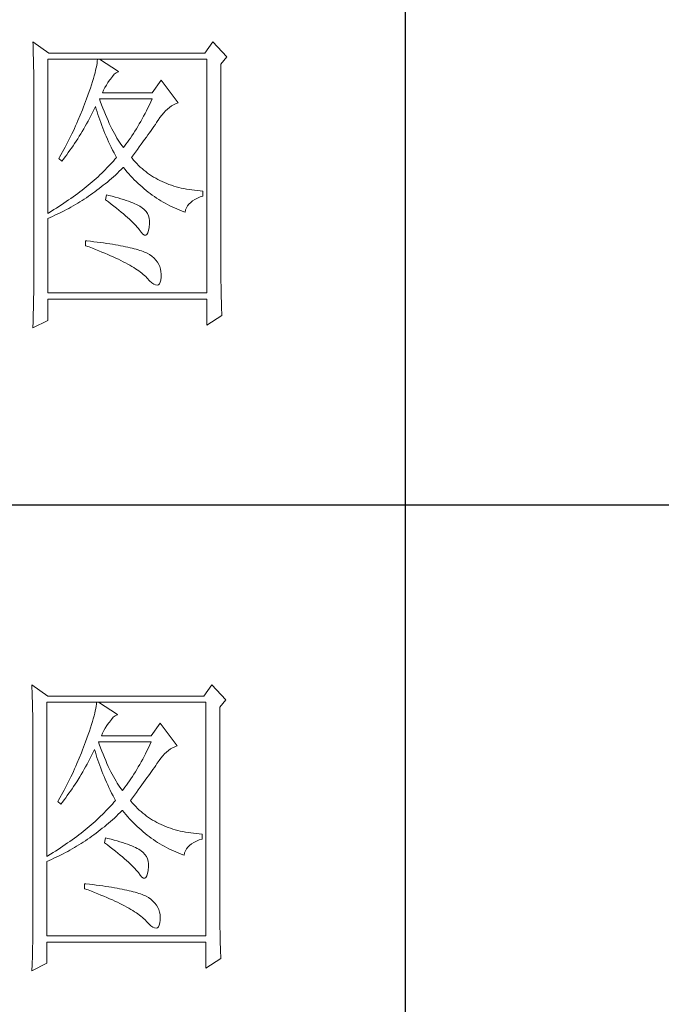
# Model space of a CAD drawing. Units: millimetres. Extents: x 0 to 2646, y 2850 to 8835.
# Drawn here: x 2443 to 2513, y 3457 to 3564 of the extents above; entities that cross this region are included whole.
import ezdxf

# ---------------------------------------------------------------- set-up
doc = ezdxf.new("R2010")
doc.units = ezdxf.units.MM
doc.layers.add('轮廓线', color=7, linetype='Continuous', lineweight=25)

# ---------------------------------------------------------------- blocks, each defined once
blk = doc.blocks.new('A3')
for p, q in [((3550.01, -279.77), (3550.01, -781.03)), ((3400.05, -480.28), (3750, -480.28))]:
    blk.add_line(p, q)
at = {"layer": '轮廓线', "color": 7, "lineweight": 0}
for p, q in [((3491.81, -407.89), (3491.84, -408.42)), ((3494.3, -409.64), (3491.81, -407.89)), ((3519.96, -407.89), (3518.71, -409.64)), ((3522.13, -410.22), (3519.96, -407.89)), ((3491.84, -408.42), (3491.86, -408.94)), ((3491.86, -408.94), (3491.87, -409.46)), ((3491.87, -409.46), (3491.89, -409.97)), ((3491.89, -409.97), (3491.9, -410.47)), ((3491.9, -410.47), (3491.91, -410.97)), ((3491.91, -410.97), (3491.92, -411.46)), ((3494.15, -434.72), (3494.15, -410.61)), ((3494.15, -410.61), (3519.02, -410.61)), ((3518.71, -409.64), (3494.3, -409.64)), ((3501.89, -410.91), (3501.85, -411.24)), ((3501.92, -410.61), (3501.89, -410.91)), ((3505.19, -412.55), (3502.23, -410.61)), ((3519.02, -410.61), (3519.02, -447.16)), ((3521.2, -411.39), (3522.13, -410.22)), ((3491.92, -411.46), (3491.94, -411.95)), ((3491.94, -411.95), (3491.95, -412.42)), ((3491.95, -412.42), (3491.95, -412.89)), ((3501.63, -412.34), (3501.53, -412.75)), ((3501.72, -411.95), (3501.63, -412.34)), ((3501.79, -411.58), (3501.72, -411.95)), ((3501.85, -411.24), (3501.79, -411.58)), ((3504.84, -412.72), (3505.14, -412.57)), ((3505.14, -412.57), (3505.19, -412.55)), ((3521.2, -443.92), (3521.2, -411.39)), ((3491.95, -412.89), (3491.96, -413.36)), ((3491.96, -413.36), (3491.97, -413.81)), ((3491.97, -413.81), (3491.97, -414.27)), ((3501.14, -414.12), (3500.98, -414.62)), ((3501.29, -413.65), (3501.14, -414.12)), ((3501.42, -413.19), (3501.29, -413.65)), ((3501.53, -412.75), (3501.42, -413.19)), ((3503.54, -414.27), (3503.8, -413.91)), ((3503.8, -413.91), (3503.94, -413.72)), ((3503.94, -413.72), (3504.24, -413.3)), ((3504.24, -413.3), (3504.54, -412.96)), ((3504.54, -412.96), (3504.84, -412.72)), ((3511.87, -413.91), (3510.47, -415.86)), ((3514.52, -417.42), (3511.87, -413.91)), ((3491.97, -414.27), (3491.97, -414.71)), ((3491.97, -414.71), (3491.97, -445.13)), ((3500.81, -415.14), (3500.62, -415.68)), ((3500.98, -414.62), (3500.81, -415.14)), ((3502.7, -415.86), (3502.88, -415.44)), ((3502.88, -415.44), (3503.08, -415.04)), ((3503.08, -415.04), (3503.3, -414.65)), ((3503.3, -414.65), (3503.54, -414.27)), ((3500.06, -417.22), (3499.89, -417.65)), ((3500.2, -416.83), (3500.06, -417.22)), ((3500.42, -416.25), (3500.2, -416.83)), ((3500.62, -415.68), (3500.42, -416.25)), ((3502.36, -417.17), (3502.23, -416.83)), ((3502.23, -416.83), (3510.47, -416.83)), ((3502.56, -417.72), (3502.36, -417.17)), ((3510.47, -415.86), (3502.7, -415.86)), ((3510.47, -416.83), (3510.25, -417.3)), ((3499.56, -418.51), (3499.22, -419.37)), ((3499.73, -418.08), (3499.56, -418.51)), ((3499.89, -417.65), (3499.73, -418.08)), ((3501.09, -419.06), (3501.3, -418.63)), ((3501.3, -418.63), (3501.51, -418.21)), ((3501.51, -418.21), (3501.61, -418)), ((3501.61, -418), (3501.73, -418.42)), ((3501.73, -418.42), (3501.86, -418.83)), ((3502.76, -418.25), (3502.56, -417.72)), ((3502.96, -418.76), (3502.76, -418.25)), ((3503.16, -419.25), (3502.96, -418.76)), ((3509.58, -418.66), (3509.36, -419.09)), ((3509.81, -418.21), (3509.58, -418.66)), ((3510.03, -417.76), (3509.81, -418.21)), ((3510.25, -417.3), (3510.03, -417.76)), ((3512.26, -419.01), (3512.56, -418.69)), ((3512.56, -418.69), (3512.86, -418.41)), ((3512.86, -418.41), (3513.17, -418.15)), ((3513.17, -418.15), (3513.48, -417.92)), ((3513.48, -417.92), (3513.81, -417.73)), ((3513.81, -417.73), (3514.13, -417.57)), ((3514.13, -417.57), (3514.47, -417.43)), ((3514.47, -417.43), (3514.52, -417.42)), ((3498.86, -420.21), (3498.68, -420.63)), ((3499.22, -419.37), (3498.86, -420.21)), ((3500.21, -420.7), (3500.44, -420.3)), ((3500.44, -420.3), (3500.66, -419.89)), ((3500.66, -419.89), (3500.87, -419.48)), ((3500.87, -419.48), (3501.09, -419.06)), ((3501.86, -418.83), (3501.99, -419.25)), ((3501.99, -419.25), (3502.13, -419.68)), ((3502.13, -419.68), (3502.27, -420.1)), ((3502.27, -420.1), (3502.43, -420.52)), ((3503.36, -419.73), (3503.16, -419.25)), ((3503.56, -420.19), (3503.36, -419.73)), ((3503.76, -420.64), (3503.56, -420.19)), ((3508.9, -419.93), (3508.68, -420.34)), ((3509.13, -419.52), (3508.9, -419.93)), ((3509.36, -419.09), (3509.13, -419.52)), ((3511.16, -420.5), (3511.36, -420.21)), ((3511.36, -420.21), (3511.4, -420.13)), ((3511.4, -420.13), (3511.68, -419.73)), ((3511.68, -419.73), (3511.97, -419.35)), ((3511.97, -419.35), (3512.26, -419.01)), ((3498.3, -421.47), (3498.11, -421.89)), ((3498.49, -421.05), (3498.3, -421.47)), ((3498.68, -420.63), (3498.49, -421.05)), ((3499.53, -421.89), (3499.76, -421.5)), ((3499.76, -421.5), (3499.99, -421.1)), ((3499.99, -421.1), (3500.21, -420.7)), ((3502.43, -420.52), (3502.58, -420.95)), ((3502.58, -420.95), (3502.75, -421.37)), ((3502.75, -421.37), (3502.92, -421.8)), ((3502.92, -421.8), (3503.09, -422.23)), ((3503.96, -421.07), (3503.76, -420.64)), ((3504.16, -421.48), (3503.96, -421.07)), ((3504.36, -421.87), (3504.16, -421.48)), ((3507.99, -421.51), (3507.76, -421.88)), ((3508.22, -421.13), (3507.99, -421.51)), ((3508.45, -420.74), (3508.22, -421.13)), ((3508.68, -420.34), (3508.45, -420.74)), ((3510.05, -422.1), (3510.29, -421.76)), ((3510.29, -421.76), (3510.52, -421.43)), ((3510.52, -421.43), (3510.74, -421.11)), ((3510.74, -421.11), (3510.96, -420.8)), ((3510.96, -420.8), (3511.16, -420.5)), ((3497.5, -423.12), (3497.29, -423.53)), ((3497.71, -422.71), (3497.5, -423.12)), ((3497.91, -422.3), (3497.71, -422.71)), ((3498.11, -421.89), (3497.91, -422.3)), ((3498.59, -423.41), (3498.83, -423.04)), ((3498.83, -423.04), (3499.07, -422.66)), ((3499.07, -422.66), (3499.3, -422.28)), ((3499.3, -422.28), (3499.53, -421.89)), ((3503.09, -422.23), (3503.28, -422.66)), ((3503.28, -422.66), (3503.46, -423.09)), ((3503.46, -423.09), (3503.66, -423.52)), ((3504.56, -422.25), (3504.36, -421.87)), ((3504.76, -422.61), (3504.56, -422.25)), ((3504.96, -422.95), (3504.76, -422.61)), ((3505.16, -423.28), (3504.96, -422.95)), ((3505.36, -423.58), (3505.16, -423.28)), ((3506.83, -423.27), (3506.59, -423.59)), ((3507.06, -422.93), (3506.83, -423.27)), ((3507.29, -422.59), (3507.06, -422.93)), ((3507.53, -422.24), (3507.29, -422.59)), ((3507.76, -421.88), (3507.53, -422.24)), ((3509.01, -423.54), (3509.28, -423.17)), ((3509.28, -423.17), (3509.55, -422.8)), ((3509.55, -422.8), (3509.8, -422.45)), ((3509.8, -422.45), (3510.05, -422.1)), ((3496.65, -424.75), (3496.21, -425.55)), ((3496.87, -424.35), (3496.65, -424.75)), ((3497.08, -423.94), (3496.87, -424.35)), ((3497.29, -423.53), (3497.08, -423.94)), ((3497.36, -425.2), (3497.61, -424.85)), ((3497.61, -424.85), (3497.86, -424.5)), ((3497.86, -424.5), (3498.1, -424.14)), ((3498.1, -424.14), (3498.35, -423.78)), ((3498.35, -423.78), (3498.59, -423.41)), ((3503.66, -423.52), (3503.86, -423.95)), ((3503.86, -423.95), (3504.07, -424.38)), ((3504.07, -424.38), (3504.28, -424.82)), ((3504.28, -424.82), (3504.5, -425.26)), ((3505.56, -423.88), (3505.36, -423.58)), ((3505.76, -424.16), (3505.56, -423.88)), ((3505.96, -424.41), (3505.76, -424.16)), ((3506.12, -424.21), (3505.96, -424.41)), ((3506.36, -423.91), (3506.12, -424.21)), ((3506.59, -423.59), (3506.36, -423.91)), ((3507.84, -425.12), (3508.15, -424.72)), ((3508.15, -424.72), (3508.44, -424.32)), ((3508.44, -424.32), (3508.73, -423.92)), ((3508.73, -423.92), (3509.01, -423.54)), ((3495.98, -425.95), (3495.86, -426.16)), ((3495.86, -426.16), (3496.32, -426.55)), ((3496.21, -425.55), (3495.98, -425.95)), ((3496.32, -426.55), (3496.59, -426.22)), ((3496.59, -426.22), (3496.85, -425.89)), ((3496.85, -425.89), (3497.1, -425.54)), ((3497.1, -425.54), (3497.36, -425.2)), ((3504.64, -426.25), (3504.4, -426.53)), ((3504.5, -425.26), (3504.73, -425.69)), ((3504.87, -425.97), (3504.64, -426.25)), ((3504.73, -425.69), (3504.87, -425.97)), ((3507.21, -425.97), (3507.53, -425.54)), ((3507.31, -426.09), (3507.21, -425.97)), ((3507.55, -426.38), (3507.31, -426.09)), ((3507.53, -425.54), (3507.84, -425.12)), ((3507.8, -426.67), (3507.55, -426.38)), ((3503.12, -427.9), (3502.85, -428.17)), ((3503.38, -427.62), (3503.12, -427.9)), ((3503.65, -427.35), (3503.38, -427.62)), ((3503.9, -427.08), (3503.65, -427.35)), ((3504.15, -426.8), (3503.9, -427.08)), ((3504.4, -426.53), (3504.15, -426.8)), ((3505.33, -428.14), (3505.63, -427.85)), ((3505.63, -427.85), (3505.93, -427.55)), ((3505.93, -427.55), (3505.96, -427.52)), ((3505.96, -427.52), (3506.24, -427.86)), ((3506.24, -427.86), (3506.52, -428.2)), ((3508.06, -426.94), (3507.8, -426.67)), ((3508.33, -427.21), (3508.06, -426.94)), ((3508.6, -427.47), (3508.33, -427.21)), ((3508.88, -427.72), (3508.6, -427.47)), ((3509.17, -427.96), (3508.88, -427.72)), ((3509.45, -428.19), (3509.17, -427.96)), ((3501.41, -429.51), (3501.1, -429.78)), ((3501.7, -429.25), (3501.41, -429.51)), ((3502, -428.98), (3501.7, -429.25)), ((3502.28, -428.71), (3502, -428.98)), ((3502.57, -428.44), (3502.28, -428.71)), ((3502.85, -428.17), (3502.57, -428.44)), ((3503.77, -429.54), (3504.09, -429.27)), ((3504.09, -429.27), (3504.4, -428.99)), ((3504.4, -428.99), (3504.71, -428.72)), ((3504.71, -428.72), (3505.02, -428.43)), ((3505.02, -428.43), (3505.33, -428.14)), ((3506.52, -428.2), (3506.8, -428.52)), ((3506.8, -428.52), (3507.09, -428.84)), ((3507.09, -428.84), (3507.38, -429.15)), ((3507.38, -429.15), (3507.67, -429.45)), ((3507.67, -429.45), (3507.97, -429.75)), ((3509.75, -428.41), (3509.45, -428.19)), ((3510.06, -428.63), (3509.75, -428.41)), ((3510.37, -428.84), (3510.06, -428.63)), ((3510.69, -429.04), (3510.37, -428.84)), ((3511.01, -429.23), (3510.69, -429.04)), ((3511.34, -429.41), (3511.01, -429.23)), ((3511.68, -429.58), (3511.34, -429.41)), ((3499.83, -430.83), (3499.5, -431.09)), ((3500.16, -430.57), (3499.83, -430.83)), ((3500.48, -430.3), (3500.16, -430.57)), ((3500.79, -430.04), (3500.48, -430.3)), ((3501.1, -429.78), (3500.79, -430.04)), ((3501.84, -431.09), (3502.17, -430.84)), ((3502.17, -430.84), (3502.5, -430.59)), ((3502.5, -430.59), (3502.82, -430.33)), ((3502.82, -430.33), (3503.14, -430.08)), ((3503.14, -430.08), (3503.46, -429.81)), ((3503.46, -429.81), (3503.77, -429.54)), ((3507.97, -429.75), (3508.27, -430.04)), ((3508.27, -430.04), (3508.58, -430.32)), ((3508.58, -430.32), (3508.88, -430.59)), ((3508.88, -430.59), (3509.2, -430.86)), ((3509.2, -430.86), (3509.51, -431.12)), ((3512.02, -429.74), (3511.68, -429.58)), ((3512.37, -429.9), (3512.02, -429.74)), ((3512.73, -430.05), (3512.37, -429.9)), ((3513.09, -430.19), (3512.73, -430.05)), ((3513.46, -430.32), (3513.09, -430.19)), ((3513.84, -430.44), (3513.46, -430.32)), ((3514.22, -430.55), (3513.84, -430.44)), ((3514.61, -430.66), (3514.22, -430.55)), ((3515, -430.75), (3514.61, -430.66)), ((3515.4, -430.84), (3515, -430.75)), ((3515.81, -430.92), (3515.4, -430.84)), ((3516.23, -430.99), (3515.81, -430.92)), ((3516.65, -431.06), (3516.23, -430.99)), ((3517.08, -431.11), (3516.65, -431.06)), ((3497.77, -432.37), (3497.41, -432.62)), ((3498.13, -432.12), (3497.77, -432.37)), ((3498.48, -431.86), (3498.13, -432.12)), ((3498.82, -431.6), (3498.48, -431.86)), ((3499.16, -431.34), (3498.82, -431.6)), ((3499.5, -431.09), (3499.16, -431.34)), ((3499.5, -432.71), (3499.84, -432.49)), ((3499.84, -432.49), (3500.18, -432.27)), ((3500.18, -432.27), (3500.52, -432.04)), ((3500.52, -432.04), (3500.85, -431.81)), ((3500.85, -431.81), (3501.19, -431.57)), ((3501.19, -431.57), (3501.52, -431.33)), ((3501.52, -431.33), (3501.84, -431.09)), ((3503.32, -431.8), (3503.17, -432.58)), ((3503.17, -432.58), (3503.62, -432.92)), ((3503.7, -431.9), (3503.32, -431.8)), ((3504.2, -432.03), (3503.7, -431.9)), ((3504.68, -432.16), (3504.2, -432.03)), ((3505.14, -432.29), (3504.68, -432.16)), ((3505.57, -432.43), (3505.14, -432.29)), ((3505.99, -432.56), (3505.57, -432.43)), ((3506.38, -432.69), (3505.99, -432.56)), ((3509.51, -431.12), (3509.83, -431.38)), ((3509.83, -431.38), (3510.15, -431.62)), ((3510.15, -431.62), (3510.48, -431.86)), ((3510.48, -431.86), (3510.81, -432.09)), ((3510.81, -432.09), (3511.14, -432.32)), ((3511.14, -432.32), (3511.48, -432.54)), ((3511.48, -432.54), (3511.82, -432.75)), ((3516.78, -432.76), (3517.14, -432.53)), ((3517.51, -431.15), (3517.08, -431.11)), ((3517.14, -432.53), (3517.54, -432.33)), ((3517.95, -431.19), (3517.51, -431.15)), ((3517.54, -432.33), (3517.98, -432.14)), ((3518.4, -431.22), (3517.95, -431.19)), ((3517.98, -432.14), (3518.4, -432)), ((3518.4, -432), (3518.4, -431.22)), ((3495.12, -434.13), (3494.72, -434.37)), ((3495.52, -433.88), (3495.12, -434.13)), ((3495.9, -433.63), (3495.52, -433.88)), ((3496.29, -433.38), (3495.9, -433.63)), ((3496.67, -433.13), (3496.29, -433.38)), ((3497.04, -432.88), (3496.67, -433.13)), ((3496.7, -434.31), (3497.06, -434.12)), ((3497.41, -432.62), (3497.04, -432.88)), ((3497.06, -434.12), (3497.42, -433.93)), ((3497.42, -433.93), (3497.77, -433.74)), ((3497.77, -433.74), (3498.12, -433.54)), ((3498.12, -433.54), (3498.47, -433.34)), ((3498.47, -433.34), (3498.82, -433.13)), ((3498.82, -433.13), (3499.16, -432.92)), ((3499.16, -432.92), (3499.5, -432.71)), ((3503.62, -432.92), (3504.06, -433.26)), ((3504.06, -433.26), (3504.47, -433.58)), ((3504.47, -433.58), (3504.87, -433.9)), ((3504.87, -433.9), (3505.26, -434.21)), ((3506.76, -432.82), (3506.38, -432.69)), ((3507.11, -432.95), (3506.76, -432.82)), ((3507.44, -433.08), (3507.11, -432.95)), ((3507.74, -433.22), (3507.44, -433.08)), ((3508.03, -433.35), (3507.74, -433.22)), ((3508.3, -433.48), (3508.03, -433.35)), ((3508.54, -433.61), (3508.3, -433.48)), ((3508.76, -433.75), (3508.54, -433.61)), ((3508.91, -433.84), (3508.76, -433.75)), ((3509.23, -434.1), (3508.91, -433.84)), ((3509.5, -434.4), (3509.23, -434.1)), ((3511.82, -432.75), (3512.16, -432.95)), ((3512.16, -432.95), (3512.51, -433.14)), ((3512.51, -433.14), (3512.86, -433.34)), ((3512.86, -433.34), (3513.21, -433.52)), ((3513.21, -433.52), (3513.57, -433.69)), ((3513.57, -433.69), (3513.93, -433.86)), ((3513.93, -433.86), (3514.3, -434.02)), ((3514.3, -434.02), (3514.67, -434.17)), ((3515.69, -434.18), (3515.82, -433.85)), ((3515.82, -433.85), (3515.99, -433.55)), ((3515.99, -433.55), (3516.21, -433.27)), ((3516.21, -433.27), (3516.48, -433)), ((3516.48, -433), (3516.78, -432.76)), ((3494.32, -434.62), (3494.15, -434.72)), ((3494.15, -435.5), (3494.52, -435.34)), ((3494.15, -447.16), (3494.15, -435.5)), ((3494.72, -434.37), (3494.32, -434.62)), ((3494.52, -435.34), (3494.89, -435.18)), ((3494.89, -435.18), (3495.26, -435.01)), ((3495.26, -435.01), (3495.98, -434.67)), ((3495.98, -434.67), (3496.7, -434.31)), ((3505.26, -434.21), (3505.62, -434.51)), ((3505.62, -434.51), (3505.97, -434.81)), ((3505.97, -434.81), (3506.3, -435.09)), ((3506.3, -435.09), (3506.61, -435.37)), ((3506.61, -435.37), (3506.91, -435.63)), ((3506.91, -435.63), (3507.19, -435.9)), ((3509.71, -434.72), (3509.5, -434.4)), ((3509.88, -435.08), (3509.71, -434.72)), ((3509.99, -435.48), (3509.88, -435.08)), ((3510.05, -435.9), (3509.99, -435.48)), ((3514.67, -434.17), (3515.04, -434.32)), ((3515.04, -434.32), (3515.42, -434.46)), ((3515.42, -434.46), (3515.6, -434.52)), ((3515.6, -434.52), (3515.69, -434.18)), ((3507.19, -435.9), (3507.45, -436.15)), ((3507.45, -436.15), (3507.69, -436.39)), ((3507.69, -436.39), (3507.91, -436.63)), ((3507.91, -436.63), (3508.12, -436.85)), ((3508.12, -436.85), (3508.31, -437.07)), ((3508.31, -437.07), (3508.45, -437.25)), ((3509.91, -437.4), (3510, -436.9)), ((3510, -436.9), (3510.01, -436.86)), ((3510.01, -436.86), (3510.05, -436.37)), ((3510.05, -436.37), (3510.05, -435.9)), ((3508.45, -437.25), (3508.75, -437.66)), ((3508.75, -437.66), (3509.01, -437.95)), ((3509.01, -437.95), (3509.25, -438.1)), ((3509.25, -438.1), (3509.46, -438.12)), ((3509.46, -438.12), (3509.64, -438.01)), ((3509.64, -438.01), (3509.79, -437.77)), ((3509.79, -437.77), (3509.91, -437.4)), ((3500.06, -439), (3500.06, -439.77)), ((3500.27, -439.02), (3500.06, -439)), ((3500.06, -439.77), (3500.59, -439.97)), ((3500.82, -439.08), (3500.27, -439.02)), ((3500.59, -439.97), (3501.12, -440.17)), ((3501.36, -439.14), (3500.82, -439.08)), ((3501.12, -440.17), (3501.63, -440.36)), ((3501.88, -439.21), (3501.36, -439.14)), ((3502.39, -439.28), (3501.88, -439.21)), ((3502.88, -439.34), (3502.39, -439.28)), ((3503.36, -439.41), (3502.88, -439.34)), ((3503.82, -439.48), (3503.36, -439.41)), ((3504.27, -439.55), (3503.82, -439.48)), ((3504.71, -439.62), (3504.27, -439.55)), ((3505.13, -439.7), (3504.71, -439.62)), ((3505.53, -439.77), (3505.13, -439.7)), ((3505.93, -439.85), (3505.53, -439.77)), ((3506.3, -439.93), (3505.93, -439.85)), ((3506.66, -440), (3506.3, -439.93)), ((3507.01, -440.08), (3506.66, -440)), ((3507.35, -440.16), (3507.01, -440.08)), ((3507.66, -440.24), (3507.35, -440.16)), ((3507.97, -440.33), (3507.66, -440.24)), ((3501.63, -440.36), (3502.12, -440.56)), ((3502.12, -440.56), (3502.61, -440.76)), ((3502.61, -440.76), (3503.07, -440.95)), ((3503.07, -440.95), (3503.53, -441.14)), ((3503.53, -441.14), (3503.97, -441.33)), ((3503.97, -441.33), (3504.39, -441.52)), ((3504.39, -441.52), (3504.8, -441.71)), ((3504.8, -441.71), (3505.2, -441.9)), ((3508.26, -440.41), (3507.97, -440.33)), ((3508.53, -440.5), (3508.26, -440.41)), ((3508.8, -440.58), (3508.53, -440.5)), ((3509.04, -440.67), (3508.8, -440.58)), ((3509.28, -440.76), (3509.04, -440.67)), ((3509.49, -440.85), (3509.28, -440.76)), ((3509.7, -440.94), (3509.49, -440.85)), ((3510.04, -441.15), (3509.7, -440.94)), ((3510.41, -441.43), (3510.04, -441.15)), ((3510.75, -441.72), (3510.41, -441.43)), ((3511.03, -442.02), (3510.75, -441.72)), ((3505.2, -441.9), (3505.58, -442.09)), ((3505.58, -442.09), (3505.95, -442.27)), ((3505.95, -442.27), (3506.31, -442.46)), ((3506.31, -442.46), (3506.65, -442.64)), ((3506.65, -442.64), (3506.98, -442.82)), ((3506.98, -442.82), (3507.29, -443.01)), ((3507.29, -443.01), (3507.58, -443.19)), ((3507.58, -443.19), (3507.87, -443.37)), ((3507.87, -443.37), (3508.14, -443.54)), ((3511.28, -442.35), (3511.03, -442.02)), ((3511.49, -442.69), (3511.28, -442.35)), ((3511.65, -443.04), (3511.49, -442.69)), ((3511.77, -443.42), (3511.65, -443.04)), ((3508.14, -443.54), (3508.4, -443.72)), ((3508.4, -443.72), (3508.64, -443.9)), ((3508.64, -443.9), (3508.86, -444.07)), ((3508.86, -444.07), (3509.08, -444.25)), ((3509.08, -444.25), (3509.28, -444.42)), ((3509.28, -444.42), (3509.46, -444.6)), ((3509.46, -444.6), (3509.64, -444.77)), ((3509.64, -444.77), (3509.7, -444.83)), ((3509.7, -444.83), (3510.07, -445.24)), ((3511.84, -443.81), (3511.77, -443.42)), ((3511.82, -445.14), (3511.87, -444.7)), ((3511.88, -444.21), (3511.84, -443.81)), ((3511.87, -444.63), (3511.88, -444.21)), ((3511.87, -444.7), (3511.87, -444.63)), ((3521.2, -444.45), (3521.2, -443.92)), ((3521.21, -444.98), (3521.2, -444.45)), ((3491.97, -446.11), (3491.96, -446.6)), ((3491.97, -445.13), (3491.97, -446.11)), ((3510.07, -445.24), (3510.42, -445.56)), ((3510.42, -445.56), (3510.73, -445.78)), ((3510.73, -445.78), (3511, -445.91)), ((3511, -445.91), (3511.24, -445.95)), ((3511.24, -445.95), (3511.44, -445.89)), ((3511.44, -445.89), (3511.6, -445.73)), ((3511.6, -445.73), (3511.72, -445.48)), ((3511.72, -445.48), (3511.82, -445.14)), ((3521.21, -445.49), (3521.21, -444.98)), ((3521.22, -446), (3521.21, -445.49)), ((3521.22, -446.5), (3521.22, -446)), ((3491.96, -447.09), (3491.94, -448.06)), ((3491.96, -446.6), (3491.96, -447.09)), ((3519.02, -447.16), (3494.15, -447.16)), ((3521.23, -446.99), (3521.22, -446.5)), ((3521.24, -447.47), (3521.23, -446.99)), ((3521.25, -447.95), (3521.24, -447.47)), ((3521.27, -448.42), (3521.25, -447.95)), ((3491.91, -449.51), (3491.89, -450.47)), ((3491.92, -449.03), (3491.91, -449.51)), ((3491.94, -448.06), (3491.92, -449.03)), ((3494.15, -451.44), (3494.15, -448.13)), ((3494.15, -448.13), (3519.02, -448.13)), ((3519.02, -448.13), (3519.02, -452.22)), ((3521.28, -448.89), (3521.27, -448.42)), ((3521.3, -449.34), (3521.28, -448.89)), ((3521.32, -449.79), (3521.3, -449.34)), ((3491.89, -450.47), (3491.86, -451.42)), ((3519.02, -452.22), (3521.36, -450.66)), ((3521.33, -450.23), (3521.32, -449.79)), ((3521.36, -450.66), (3521.33, -450.23)), ((3491.81, -452.61), (3494.15, -451.44)), ((3491.82, -452.37), (3491.81, -452.61)), ((3491.84, -451.9), (3491.82, -452.37)), ((3491.86, -451.42), (3491.84, -451.9)), ((3491.66, -508.43), (3491.68, -508.96)), ((3494.15, -510.18), (3491.66, -508.43)), ((3491.68, -508.96), (3491.7, -509.48)), ((3491.7, -509.48), (3491.72, -510)), ((3519.8, -508.43), (3518.56, -510.18)), ((3521.98, -510.76), (3519.8, -508.43)), ((3491.72, -510), (3491.73, -510.51)), ((3491.73, -510.51), (3491.75, -511.01)), ((3491.75, -511.01), (3491.76, -511.51)), ((3518.56, -510.18), (3494.15, -510.18)), ((3521.05, -511.93), (3521.98, -510.76)), ((3491.76, -511.51), (3491.77, -512)), ((3491.77, -512), (3491.78, -512.48)), ((3491.78, -512.48), (3491.79, -512.96)), ((3493.99, -535.26), (3493.99, -511.15)), ((3493.99, -511.15), (3518.87, -511.15)), ((3501.57, -512.49), (3501.48, -512.88)), ((3501.64, -512.12), (3501.57, -512.49)), ((3501.7, -511.78), (3501.64, -512.12)), ((3501.74, -511.45), (3501.7, -511.78)), ((3501.77, -511.15), (3501.74, -511.45)), ((3505.03, -513.09), (3502.08, -511.15)), ((3518.87, -511.15), (3518.87, -547.7)), ((3521.05, -544.46), (3521.05, -511.93)), ((3491.79, -512.96), (3491.8, -513.43)), ((3491.8, -513.43), (3491.8, -513.9)), ((3491.8, -513.9), (3491.81, -514.35)), ((3501.13, -514.18), (3500.99, -514.66)), ((3501.26, -513.73), (3501.13, -514.18)), ((3501.38, -513.29), (3501.26, -513.73)), ((3501.48, -512.88), (3501.38, -513.29)), ((3503.79, -514.26), (3504.09, -513.84)), ((3504.09, -513.84), (3504.39, -513.5)), ((3504.39, -513.5), (3504.69, -513.26)), ((3504.69, -513.26), (3504.98, -513.11)), ((3504.98, -513.11), (3505.03, -513.09)), ((3491.81, -514.35), (3491.81, -514.81)), ((3491.81, -514.81), (3491.82, -515.25)), ((3491.82, -515.25), (3491.82, -545.67)), ((3500.66, -515.68), (3500.47, -516.22)), ((3500.83, -515.16), (3500.66, -515.68)), ((3500.99, -514.66), (3500.83, -515.16)), ((3502.72, -515.98), (3502.92, -515.58)), ((3502.92, -515.58), (3503.14, -515.19)), ((3503.14, -515.19), (3503.38, -514.81)), ((3503.38, -514.81), (3503.65, -514.45)), ((3503.65, -514.45), (3503.79, -514.26)), ((3511.72, -514.45), (3510.32, -516.4)), ((3514.36, -517.95), (3511.72, -514.45)), ((3500.26, -516.79), (3500.05, -517.37)), ((3500.47, -516.22), (3500.26, -516.79)), ((3502.54, -516.4), (3502.72, -515.98)), ((3510.32, -516.4), (3502.54, -516.4)), ((3499.58, -518.62), (3499.41, -519.05)), ((3499.74, -518.19), (3499.58, -518.62)), ((3499.9, -517.76), (3499.74, -518.19)), ((3500.05, -517.37), (3499.9, -517.76)), ((3501.15, -519.17), (3501.36, -518.75)), ((3501.36, -518.75), (3501.46, -518.54)), ((3501.46, -518.54), (3501.58, -518.96)), ((3502.2, -517.71), (3502.08, -517.37)), ((3502.08, -517.37), (3510.32, -517.37)), ((3502.4, -518.26), (3502.2, -517.71)), ((3502.6, -518.79), (3502.4, -518.26)), ((3502.8, -519.3), (3502.6, -518.79)), ((3509.65, -518.75), (3509.43, -519.2)), ((3509.87, -518.3), (3509.65, -518.75)), ((3510.1, -517.84), (3509.87, -518.3)), ((3510.32, -517.37), (3510.1, -517.84)), ((3512.71, -518.95), (3513.02, -518.69)), ((3513.02, -518.69), (3513.33, -518.46)), ((3513.33, -518.46), (3513.65, -518.27)), ((3513.65, -518.27), (3513.98, -518.11)), ((3513.98, -518.11), (3514.31, -517.97)), ((3514.31, -517.97), (3514.36, -517.95)), ((3499.07, -519.91), (3498.71, -520.75)), ((3499.41, -519.05), (3499.07, -519.91)), ((3500.5, -520.43), (3500.72, -520.02)), ((3500.72, -520.02), (3500.94, -519.6)), ((3500.94, -519.6), (3501.15, -519.17)), ((3501.58, -518.96), (3501.7, -519.37)), ((3501.7, -519.37), (3501.84, -519.79)), ((3501.84, -519.79), (3501.97, -520.22)), ((3501.97, -520.22), (3502.12, -520.64)), ((3503.01, -519.79), (3502.8, -519.3)), ((3503.21, -520.27), (3503.01, -519.79)), ((3503.4, -520.73), (3503.21, -520.27)), ((3508.98, -520.06), (3508.75, -520.47)), ((3509.2, -519.63), (3508.98, -520.06)), ((3509.43, -519.2), (3509.2, -519.63)), ((3511.25, -520.67), (3511.53, -520.27)), ((3511.53, -520.27), (3511.82, -519.89)), ((3511.82, -519.89), (3512.11, -519.55)), ((3512.11, -519.55), (3512.41, -519.23)), ((3512.41, -519.23), (3512.71, -518.95)), ((3498.34, -521.59), (3498.15, -522.01)), ((3498.52, -521.17), (3498.34, -521.59)), ((3498.71, -520.75), (3498.52, -521.17)), ((3499.61, -522.04), (3499.83, -521.64)), ((3499.83, -521.64), (3500.06, -521.24)), ((3500.06, -521.24), (3500.28, -520.84)), ((3500.28, -520.84), (3500.5, -520.43)), ((3502.12, -520.64), (3502.27, -521.06)), ((3502.27, -521.06), (3502.43, -521.49)), ((3502.43, -521.49), (3502.59, -521.91)), ((3503.6, -521.18), (3503.4, -520.73)), ((3503.81, -521.61), (3503.6, -521.18)), ((3504.01, -522.02), (3503.81, -521.61)), ((3508.06, -521.67), (3507.84, -522.04)), ((3508.29, -521.28), (3508.06, -521.67)), ((3508.52, -520.88), (3508.29, -521.28)), ((3508.75, -520.47), (3508.52, -520.88)), ((3510.37, -521.97), (3510.59, -521.65)), ((3510.59, -521.65), (3510.8, -521.34)), ((3510.8, -521.34), (3511.01, -521.04)), ((3511.01, -521.04), (3511.2, -520.75)), ((3511.2, -520.75), (3511.25, -520.67)), ((3497.55, -523.25), (3497.35, -523.66)), ((3497.75, -522.84), (3497.55, -523.25)), ((3497.95, -522.43), (3497.75, -522.84)), ((3498.15, -522.01), (3497.95, -522.43)), ((3498.68, -523.58), (3499.15, -522.82)), ((3499.15, -522.82), (3499.38, -522.43)), ((3499.38, -522.43), (3499.61, -522.04)), ((3502.59, -521.91), (3502.76, -522.34)), ((3502.76, -522.34), (3502.94, -522.77)), ((3502.94, -522.77), (3503.12, -523.2)), ((3503.12, -523.2), (3503.31, -523.63)), ((3504.21, -522.41), (3504.01, -522.02)), ((3504.41, -522.78), (3504.21, -522.41)), ((3504.61, -523.15), (3504.41, -522.78)), ((3504.81, -523.49), (3504.61, -523.15)), ((3507.14, -523.13), (3506.91, -523.47)), ((3507.37, -522.78), (3507.14, -523.13)), ((3507.6, -522.41), (3507.37, -522.78)), ((3507.84, -522.04), (3507.6, -522.41)), ((3509.13, -523.71), (3509.39, -523.34)), ((3509.39, -523.34), (3509.65, -522.99)), ((3509.65, -522.99), (3509.9, -522.64)), ((3509.9, -522.64), (3510.13, -522.3)), ((3510.13, -522.3), (3510.37, -521.97)), ((3496.72, -524.89), (3496.5, -525.29)), ((3496.93, -524.48), (3496.72, -524.89)), ((3497.14, -524.07), (3496.93, -524.48)), ((3497.35, -523.66), (3497.14, -524.07)), ((3497.7, -525.04), (3497.95, -524.68)), ((3497.95, -524.68), (3498.19, -524.32)), ((3498.19, -524.32), (3498.68, -523.58)), ((3503.31, -523.63), (3503.51, -524.06)), ((3503.51, -524.06), (3503.71, -524.49)), ((3503.71, -524.49), (3503.91, -524.92)), ((3503.91, -524.92), (3504.13, -525.36)), ((3505.01, -523.82), (3504.81, -523.49)), ((3505.21, -524.12), (3505.01, -523.82)), ((3505.41, -524.42), (3505.21, -524.12)), ((3505.61, -524.7), (3505.41, -524.42)), ((3505.81, -524.95), (3505.61, -524.7)), ((3505.97, -524.75), (3505.81, -524.95)), ((3506.2, -524.45), (3505.97, -524.75)), ((3506.44, -524.13), (3506.2, -524.45)), ((3506.67, -523.81), (3506.44, -524.13)), ((3506.91, -523.47), (3506.67, -523.81)), ((3507.99, -525.26), (3508.29, -524.86)), ((3508.29, -524.86), (3508.58, -524.46)), ((3508.58, -524.46), (3508.86, -524.08)), ((3508.86, -524.08), (3509.13, -523.71)), ((3495.83, -526.49), (3495.7, -526.7)), ((3496.05, -526.09), (3495.83, -526.49)), ((3496.5, -525.29), (3496.05, -526.09)), ((3496.43, -526.76), (3496.69, -526.43)), ((3496.69, -526.43), (3496.95, -526.08)), ((3496.95, -526.08), (3497.2, -525.74)), ((3497.2, -525.74), (3497.45, -525.39)), ((3497.45, -525.39), (3497.7, -525.04)), ((3504.13, -525.36), (3504.35, -525.8)), ((3504.35, -525.8), (3504.58, -526.23)), ((3504.72, -526.51), (3504.49, -526.79)), ((3504.58, -526.23), (3504.72, -526.51)), ((3507.05, -526.51), (3507.37, -526.08)), ((3507.15, -526.63), (3507.05, -526.51)), ((3507.37, -526.08), (3507.69, -525.66)), ((3507.69, -525.66), (3507.99, -525.26)), ((3495.7, -526.7), (3496.17, -527.09)), ((3496.17, -527.09), (3496.43, -526.76)), ((3503.49, -527.89), (3503.23, -528.16)), ((3503.75, -527.62), (3503.49, -527.89)), ((3504, -527.34), (3503.75, -527.62)), ((3504.25, -527.07), (3504, -527.34)), ((3504.49, -526.79), (3504.25, -527.07)), ((3505.78, -528.09), (3505.81, -528.06)), ((3505.81, -528.06), (3506.09, -528.4)), ((3507.4, -526.92), (3507.15, -526.63)), ((3507.65, -527.21), (3507.4, -526.92)), ((3507.91, -527.48), (3507.65, -527.21)), ((3508.17, -527.75), (3507.91, -527.48)), ((3508.45, -528.01), (3508.17, -527.75)), ((3508.73, -528.25), (3508.45, -528.01)), ((3501.84, -529.52), (3501.55, -529.79)), ((3502.13, -529.25), (3501.84, -529.52)), ((3502.41, -528.98), (3502.13, -529.25)), ((3502.69, -528.71), (3502.41, -528.98)), ((3502.96, -528.44), (3502.69, -528.71)), ((3503.23, -528.16), (3502.96, -528.44)), ((3503.94, -529.81), (3504.25, -529.53)), ((3504.25, -529.53), (3504.56, -529.26)), ((3504.56, -529.26), (3504.87, -528.97)), ((3504.87, -528.97), (3505.17, -528.68)), ((3505.17, -528.68), (3505.48, -528.39)), ((3505.48, -528.39), (3505.78, -528.09)), ((3506.09, -528.4), (3506.36, -528.73)), ((3506.36, -528.73), (3506.65, -529.06)), ((3506.65, -529.06), (3506.94, -529.38)), ((3506.94, -529.38), (3507.22, -529.69)), ((3509.01, -528.5), (3508.73, -528.25)), ((3509.3, -528.73), (3509.01, -528.5)), ((3509.6, -528.95), (3509.3, -528.73)), ((3509.9, -529.17), (3509.6, -528.95)), ((3510.22, -529.38), (3509.9, -529.17)), ((3510.53, -529.58), (3510.22, -529.38)), ((3510.86, -529.77), (3510.53, -529.58)), ((3500, -531.11), (3499.68, -531.37)), ((3500.32, -530.84), (3500, -531.11)), ((3500.64, -530.58), (3500.32, -530.84)), ((3500.95, -530.32), (3500.64, -530.58)), ((3501.25, -530.05), (3500.95, -530.32)), ((3501.55, -529.79), (3501.25, -530.05)), ((3502.02, -531.38), (3502.34, -531.13)), ((3502.34, -531.13), (3502.67, -530.87)), ((3502.67, -530.87), (3502.99, -530.62)), ((3502.99, -530.62), (3503.31, -530.35)), ((3503.31, -530.35), (3503.62, -530.08)), ((3503.62, -530.08), (3503.94, -529.81)), ((3507.22, -529.69), (3507.52, -529.99)), ((3507.52, -529.99), (3507.82, -530.29)), ((3507.82, -530.29), (3508.12, -530.58)), ((3508.12, -530.58), (3508.42, -530.86)), ((3508.42, -530.86), (3508.73, -531.13)), ((3508.73, -531.13), (3509.04, -531.4)), ((3511.19, -529.95), (3510.86, -529.77)), ((3511.52, -530.12), (3511.19, -529.95)), ((3511.87, -530.28), (3511.52, -530.12)), ((3512.22, -530.44), (3511.87, -530.28)), ((3512.57, -530.59), (3512.22, -530.44)), ((3512.94, -530.73), (3512.57, -530.59)), ((3513.31, -530.86), (3512.94, -530.73)), ((3513.68, -530.98), (3513.31, -530.86)), ((3514.06, -531.09), (3513.68, -530.98)), ((3514.45, -531.2), (3514.06, -531.09)), ((3497.97, -532.66), (3497.61, -532.91)), ((3498.32, -532.4), (3497.97, -532.66)), ((3498.67, -532.14), (3498.32, -532.4)), ((3499.01, -531.88), (3498.67, -532.14)), ((3499.35, -531.63), (3499.01, -531.88)), ((3499.68, -531.37), (3499.35, -531.63)), ((3500.03, -532.81), (3500.36, -532.58)), ((3500.36, -532.58), (3500.7, -532.35)), ((3500.7, -532.35), (3501.03, -532.11)), ((3501.03, -532.11), (3501.36, -531.87)), ((3501.36, -531.87), (3501.69, -531.63)), ((3501.69, -531.63), (3502.02, -531.38)), ((3503.17, -532.34), (3503.01, -533.12)), ((3503.54, -532.44), (3503.17, -532.34)), ((3504.04, -532.57), (3503.54, -532.44)), ((3504.52, -532.7), (3504.04, -532.57)), ((3509.04, -531.4), (3509.36, -531.66)), ((3509.36, -531.66), (3509.68, -531.92)), ((3509.68, -531.92), (3510, -532.16)), ((3510, -532.16), (3510.32, -532.4)), ((3510.32, -532.4), (3510.65, -532.63)), ((3510.65, -532.63), (3510.99, -532.86)), ((3514.85, -531.29), (3514.45, -531.2)), ((3515.25, -531.38), (3514.85, -531.29)), ((3515.66, -531.46), (3515.25, -531.38)), ((3516.07, -531.53), (3515.66, -531.46)), ((3516.5, -531.6), (3516.07, -531.53)), ((3516.92, -531.65), (3516.5, -531.6)), ((3517.36, -531.69), (3516.92, -531.65)), ((3517.8, -531.73), (3517.36, -531.69)), ((3517.38, -532.87), (3517.83, -532.68)), ((3518.25, -531.76), (3517.8, -531.73)), ((3517.83, -532.68), (3518.25, -532.54)), ((3518.25, -532.54), (3518.25, -531.76)), ((3495.75, -534.17), (3495.36, -534.42)), ((3496.13, -533.92), (3495.75, -534.17)), ((3496.51, -533.67), (3496.13, -533.92)), ((3496.89, -533.42), (3496.51, -533.67)), ((3497.25, -533.16), (3496.89, -533.42)), ((3497.61, -532.91), (3497.25, -533.16)), ((3497.61, -534.28), (3497.96, -534.08)), ((3497.96, -534.08), (3498.31, -533.88)), ((3498.31, -533.88), (3498.66, -533.67)), ((3498.66, -533.67), (3499.01, -533.46)), ((3499.01, -533.46), (3499.35, -533.25)), ((3499.35, -533.25), (3499.69, -533.03)), ((3499.69, -533.03), (3500.03, -532.81)), ((3503.01, -533.12), (3503.47, -533.46)), ((3503.47, -533.46), (3503.9, -533.8)), ((3503.9, -533.8), (3504.32, -534.12)), ((3504.32, -534.12), (3504.72, -534.44)), ((3504.98, -532.83), (3504.52, -532.7)), ((3505.42, -532.97), (3504.98, -532.83)), ((3505.83, -533.1), (3505.42, -532.97)), ((3506.23, -533.23), (3505.83, -533.1)), ((3506.6, -533.36), (3506.23, -533.23)), ((3506.95, -533.49), (3506.6, -533.36)), ((3507.28, -533.62), (3506.95, -533.49)), ((3507.59, -533.76), (3507.28, -533.62)), ((3507.88, -533.89), (3507.59, -533.76)), ((3508.14, -534.02), (3507.88, -533.89)), ((3508.39, -534.15), (3508.14, -534.02)), ((3508.61, -534.29), (3508.39, -534.15)), ((3510.99, -532.86), (3511.32, -533.08)), ((3511.32, -533.08), (3511.66, -533.29)), ((3511.66, -533.29), (3512.01, -533.49)), ((3512.01, -533.49), (3512.36, -533.68)), ((3512.36, -533.68), (3512.71, -533.88)), ((3512.71, -533.88), (3513.06, -534.06)), ((3513.06, -534.06), (3513.42, -534.23)), ((3515.66, -534.39), (3515.84, -534.09)), ((3515.84, -534.09), (3516.06, -533.81)), ((3516.06, -533.81), (3516.32, -533.54)), ((3516.32, -533.54), (3516.63, -533.3)), ((3516.63, -533.3), (3516.98, -533.07)), ((3516.98, -533.07), (3517.38, -532.87)), ((3494.16, -535.16), (3493.99, -535.26)), ((3494.57, -534.91), (3494.16, -535.16)), ((3494.36, -535.88), (3494.73, -535.72)), ((3494.97, -534.67), (3494.57, -534.91)), ((3494.73, -535.72), (3495.1, -535.55)), ((3495.36, -534.42), (3494.97, -534.67)), ((3495.1, -535.55), (3495.47, -535.38)), ((3495.47, -535.38), (3495.83, -535.21)), ((3495.83, -535.21), (3496.55, -534.85)), ((3496.55, -534.85), (3496.9, -534.66)), ((3496.9, -534.66), (3497.26, -534.47)), ((3497.26, -534.47), (3497.61, -534.28)), ((3504.72, -534.44), (3505.1, -534.75)), ((3505.1, -534.75), (3505.47, -535.05)), ((3505.47, -535.05), (3505.82, -535.35)), ((3505.82, -535.35), (3506.15, -535.63)), ((3506.15, -535.63), (3506.46, -535.91)), ((3508.75, -534.38), (3508.61, -534.29)), ((3509.07, -534.64), (3508.75, -534.38)), ((3509.34, -534.94), (3509.07, -534.64)), ((3509.56, -535.26), (3509.34, -534.94)), ((3509.73, -535.62), (3509.56, -535.26)), ((3509.84, -536.02), (3509.73, -535.62)), ((3513.42, -534.23), (3513.78, -534.4)), ((3513.78, -534.4), (3514.15, -534.56)), ((3514.15, -534.56), (3514.51, -534.71)), ((3514.51, -534.71), (3514.89, -534.86)), ((3514.89, -534.86), (3515.26, -535)), ((3515.26, -535), (3515.45, -535.06)), ((3515.45, -535.06), (3515.54, -534.72)), ((3515.54, -534.72), (3515.66, -534.39)), ((3493.99, -536.04), (3494.36, -535.88)), ((3493.99, -547.7), (3493.99, -536.04)), ((3506.46, -535.91), (3506.76, -536.17)), ((3506.76, -536.17), (3507.03, -536.43)), ((3507.03, -536.43), (3507.29, -536.69)), ((3507.29, -536.69), (3507.53, -536.93)), ((3507.53, -536.93), (3507.76, -537.17)), ((3507.76, -537.17), (3507.97, -537.39)), ((3509.9, -536.44), (3509.84, -536.02)), ((3509.85, -537.4), (3509.9, -536.91)), ((3509.9, -536.91), (3509.9, -536.44)), ((3507.97, -537.39), (3508.16, -537.61)), ((3508.16, -537.61), (3508.3, -537.79)), ((3508.3, -537.79), (3508.59, -538.2)), ((3508.59, -538.2), (3508.86, -538.49)), ((3508.86, -538.49), (3509.09, -538.64)), ((3509.09, -538.64), (3509.3, -538.66)), ((3509.3, -538.66), (3509.48, -538.55)), ((3509.48, -538.55), (3509.63, -538.31)), ((3509.63, -538.31), (3509.75, -537.94)), ((3509.75, -537.94), (3509.85, -537.44)), ((3509.85, -537.44), (3509.85, -537.4)), ((3499.9, -539.54), (3499.9, -540.31)), ((3500.12, -539.56), (3499.9, -539.54)), ((3499.9, -540.31), (3500.44, -540.51)), ((3500.67, -539.62), (3500.12, -539.56)), ((3501.2, -539.68), (3500.67, -539.62)), ((3501.73, -539.75), (3501.2, -539.68)), ((3502.23, -539.82), (3501.73, -539.75)), ((3502.73, -539.88), (3502.23, -539.82)), ((3503.21, -539.95), (3502.73, -539.88)), ((3503.67, -540.02), (3503.21, -539.95)), ((3504.12, -540.09), (3503.67, -540.02)), ((3504.55, -540.16), (3504.12, -540.09)), ((3504.97, -540.24), (3504.55, -540.16)), ((3505.38, -540.31), (3504.97, -540.24)), ((3505.77, -540.39), (3505.38, -540.31)), ((3506.15, -540.47), (3505.77, -540.39)), ((3500.44, -540.51), (3500.96, -540.71)), ((3500.96, -540.71), (3501.47, -540.9)), ((3501.47, -540.9), (3501.97, -541.1)), ((3501.97, -541.1), (3502.45, -541.3)), ((3502.45, -541.3), (3502.92, -541.49)), ((3502.92, -541.49), (3503.37, -541.68)), ((3503.37, -541.68), (3503.81, -541.87)), ((3503.81, -541.87), (3504.24, -542.06)), ((3506.51, -540.54), (3506.15, -540.47)), ((3506.86, -540.62), (3506.51, -540.54)), ((3507.19, -540.7), (3506.86, -540.62)), ((3507.51, -540.78), (3507.19, -540.7)), ((3507.82, -540.87), (3507.51, -540.78)), ((3508.11, -540.95), (3507.82, -540.87)), ((3508.38, -541.04), (3508.11, -540.95)), ((3508.64, -541.12), (3508.38, -541.04)), ((3508.89, -541.21), (3508.64, -541.12)), ((3509.12, -541.3), (3508.89, -541.21)), ((3509.34, -541.39), (3509.12, -541.3)), ((3509.54, -541.48), (3509.34, -541.39)), ((3509.89, -541.69), (3509.54, -541.48)), ((3510.26, -541.97), (3509.89, -541.69)), ((3504.24, -542.06), (3504.65, -542.25)), ((3504.65, -542.25), (3505.05, -542.44)), ((3505.05, -542.44), (3505.43, -542.63)), ((3505.43, -542.63), (3505.8, -542.81)), ((3505.8, -542.81), (3506.15, -543)), ((3506.15, -543), (3506.49, -543.18)), ((3506.49, -543.18), (3506.82, -543.36)), ((3506.82, -543.36), (3507.13, -543.55)), ((3510.59, -542.26), (3510.26, -541.97)), ((3510.88, -542.56), (3510.59, -542.26)), ((3511.13, -542.89), (3510.88, -542.56)), ((3511.33, -543.23), (3511.13, -542.89)), ((3511.49, -543.58), (3511.33, -543.23)), ((3507.13, -543.55), (3507.43, -543.72)), ((3507.43, -543.72), (3507.72, -543.91)), ((3507.72, -543.91), (3507.99, -544.08)), ((3507.99, -544.08), (3508.24, -544.26)), ((3508.24, -544.26), (3508.48, -544.44)), ((3508.48, -544.44), (3508.71, -544.61)), ((3508.71, -544.61), (3508.93, -544.79)), ((3508.93, -544.79), (3509.12, -544.96)), ((3509.12, -544.96), (3509.31, -545.14)), ((3511.61, -543.96), (3511.49, -543.58)), ((3511.69, -544.35), (3511.61, -543.96)), ((3511.72, -544.75), (3511.69, -544.35)), ((3511.72, -545.17), (3511.72, -544.75)), ((3521.05, -544.99), (3521.05, -544.46)), ((3521.05, -545.52), (3521.05, -544.99)), ((3491.82, -545.67), (3491.81, -546.65)), ((3509.31, -545.14), (3509.48, -545.3)), ((3509.48, -545.3), (3509.54, -545.37)), ((3509.54, -545.37), (3509.92, -545.78)), ((3509.92, -545.78), (3510.27, -546.1)), ((3510.27, -546.1), (3510.58, -546.32)), ((3510.58, -546.32), (3510.85, -546.45)), ((3510.85, -546.45), (3511.08, -546.49)), ((3511.08, -546.49), (3511.28, -546.43)), ((3511.28, -546.43), (3511.45, -546.27)), ((3511.45, -546.27), (3511.57, -546.02)), ((3511.57, -546.02), (3511.66, -545.67)), ((3511.66, -545.67), (3511.72, -545.24)), ((3511.72, -545.24), (3511.72, -545.17)), ((3521.06, -546.03), (3521.05, -545.52)), ((3521.06, -546.54), (3521.06, -546.03)), ((3521.07, -547.04), (3521.06, -546.54)), ((3491.8, -547.63), (3491.79, -548.6)), ((3491.81, -547.14), (3491.8, -547.63)), ((3491.81, -546.65), (3491.81, -547.14)), ((3518.87, -547.7), (3493.99, -547.7)), ((3521.08, -547.53), (3521.07, -547.04)), ((3521.09, -548.01), (3521.08, -547.53)), ((3521.1, -548.49), (3521.09, -548.01)), ((3491.77, -549.57), (3491.76, -550.05)), ((3491.79, -548.6), (3491.77, -549.57)), ((3493.99, -551.98), (3493.99, -548.67)), ((3493.99, -548.67), (3518.87, -548.67)), ((3518.87, -548.67), (3518.87, -552.76)), ((3521.11, -548.96), (3521.1, -548.49)), ((3521.13, -549.43), (3521.11, -548.96)), ((3521.14, -549.88), (3521.13, -549.43)), ((3491.74, -551.01), (3491.7, -551.96)), ((3491.76, -550.05), (3491.74, -551.01)), ((3521.16, -550.33), (3521.14, -549.88)), ((3521.18, -550.77), (3521.16, -550.33)), ((3521.2, -551.2), (3521.18, -550.77)), ((3491.66, -553.15), (3493.99, -551.98)), ((3491.69, -552.44), (3491.67, -552.91)), ((3491.7, -551.96), (3491.69, -552.44)), ((3518.87, -552.76), (3521.2, -551.2)), ((3491.67, -552.91), (3491.66, -553.15))]:
    blk.add_line(p, q, dxfattribs=at)

msp = doc.modelspace()

# ---------------------------------------------------------------- block references
at = {"layer": '轮廓线', "color": 0, "linetype": 'ByBlock', "lineweight": -3, "xscale": 0.7000000000000455, "yscale": 0.7000000000000455, "zscale": 0.7000000000000455}
msp.add_blockref('A3', (0, 3847.5), dxfattribs=at)

doc.saveas('drawing.dxf')
